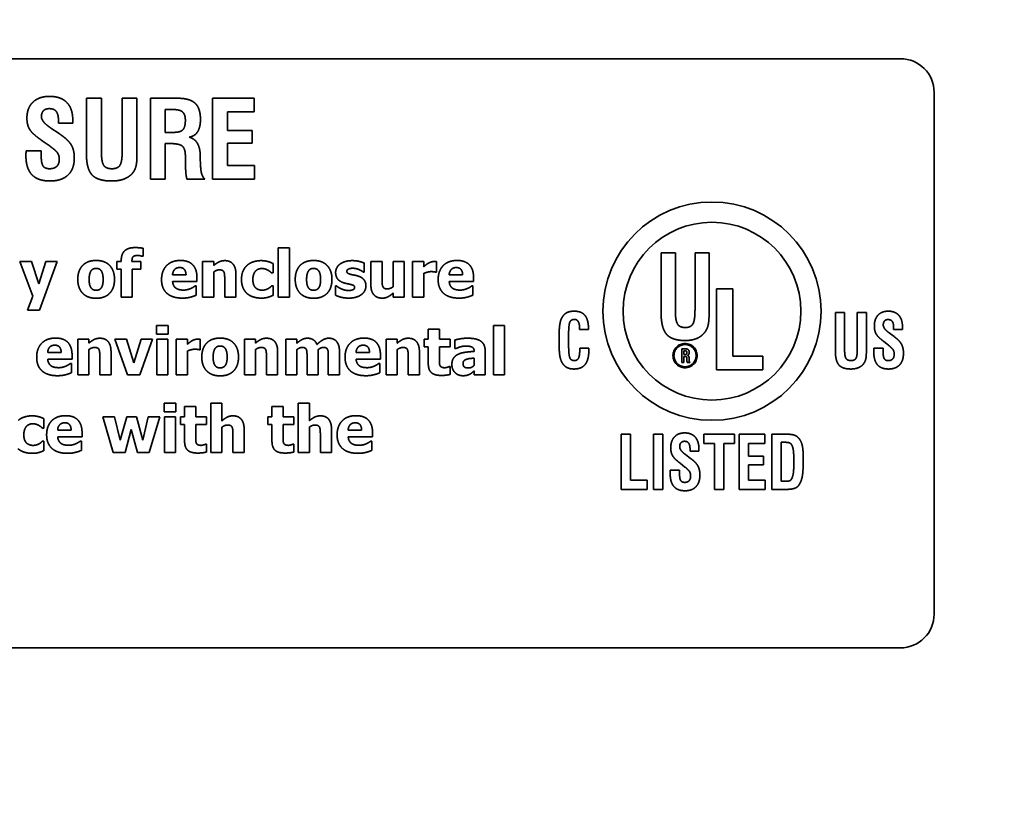
# Model space of a CAD drawing. Units: inches. Extents: x 0.05 to 2.15, y 0.02 to 1.67.
# Drawn here: x 1.08 to 1.12, y 1.02 to 1.05 of the extents above; entities that cross this region are included whole.
import ezdxf

# ---------------------------------------------------------------- set-up
doc = ezdxf.new("R2010")
doc.units = ezdxf.units.IN
doc.header["$LTSCALE"] = 0.1
doc.header["$MEASUREMENT"] = 0
doc.linetypes.add('DASHED', pattern=[0.2067, 0.1654, -0.0413])
doc.layers.add('Dimension (ANSI)', color=7, linetype='Continuous', lineweight=25)
doc.layers.add('Hidden (ANSI)', color=7, linetype='DASHED', lineweight=35)
doc.styles.add('Note Text (ANSI)', font='tahoma.ttf')
doc.dimstyles.new('Default (ANSI)', dxfattribs={"dimscale": 0.1, "dimtxt": 0.13, "dimasz": 0.098425, "dimexe": 0.125, "dimexo": 0.0625, "dimgap": 0.031496, "dimtad": 0, "dimtih": 1, "dimtoh": 1, "dimrnd": 1e-08, "dimzin": 0, "dimdsep": 46, "dimtxsty": 'Note Text (ANSI)', "dimcen": 0.09, "dimdle": 0.393701, "dimclrd": 256, "dimclre": 256, "dimclrt": 256, "dimadec": 0, "dimazin": 1, "dimtfac": 0.923077, "dimtofl": 0, "dimtmove": 0, "dimatfit": 3, "dimfxl": 1, "dimtolj": 1, "dimtzin": 4, "dimlwd": -1, "dimlwe": -1, "dimarcsym": 0})

# ---------------------------------------------------------------- blocks, each defined once
blk = doc.blocks.new('*D33')
at = {"layer": 'Defpoints', "color": 0, "transparency": 16777216}
for p in [(1.149544, 1.10519), (1.043988, 0.98967), (1.149544, 0.98967)]:
    blk.add_point(p, dxfattribs=at)
at = {"layer": 'Dimension (ANSI)', "transparency": 16777216}
for p, q in [((1.043988, 0.99592), (1.043988, 1.11769)), ((1.149544, 0.99592), (1.149544, 1.11769)), ((1.053831, 1.10519), (1.08463, 1.10519)), ((1.139701, 1.10519), (1.124341, 1.10519))]:
    blk.add_line(p, q, dxfattribs=at)
for points in [[(1.053831, 1.10683), (1.053831, 1.103549), (1.043988, 1.10519)], [(1.139701, 1.10683), (1.139701, 1.103549), (1.149544, 1.10519)]]:
    blk.add_solid(points, dxfattribs=at)
at = {"layer": 'Dimension (ANSI)', "transparency": 16777216, "insert": (1.087779, 1.111825), "char_height": 0.013, "attachment_point": 1, "style": 'Note Text (ANSI)'}
blk.add_mtext('\\A1;4.75', dxfattribs=at)

msp = doc.modelspace()

# ---------------------------------------------------------------- linework, layer by layer
at = {"layer": 'Hidden (ANSI)'}
for p, q in [((1.11303, 1.04801), (1.040252, 1.04801)), ((1.114141, 1.029677), (1.114141, 1.046899)), ((1.08616, 1.046704), (1.08616, 1.044864)), ((1.086656, 1.046704), (1.08616, 1.046704)), ((1.086656, 1.044905), (1.086656, 1.046704)), ((1.087338, 1.046704), (1.087338, 1.044913)), ((1.087828, 1.046704), (1.087338, 1.046704)), ((1.087828, 1.044864), (1.087828, 1.046704)), ((1.089165, 1.046704), (1.088276, 1.046704)), ((1.088276, 1.046704), (1.088276, 1.044037)), ((1.091691, 1.046704), (1.090322, 1.046704)), ((1.090322, 1.046704), (1.090322, 1.044037)), ((1.091691, 1.046261), (1.091691, 1.046704)), ((1.088756, 1.045578), (1.088756, 1.046332)), ((1.088756, 1.046332), (1.088999, 1.046332)), ((1.090816, 1.046261), (1.091691, 1.046261)), ((1.090816, 1.045644), (1.090816, 1.046261)), ((1.085236, 1.045958), (1.085236, 1.045887)), ((1.085236, 1.045887), (1.085705, 1.045887)), ((1.085259, 1.045536), (1.084987, 1.045721)), ((1.089041, 1.045578), (1.088756, 1.045578)), ((1.09163, 1.045644), (1.090816, 1.045644)), ((1.09163, 1.045223), (1.09163, 1.045644)), ((1.084702, 1.0453), (1.084957, 1.045119)), ((1.088756, 1.045208), (1.088926, 1.045208)), ((1.088756, 1.044037), (1.088756, 1.045208)), ((1.090816, 1.045223), (1.09163, 1.045223)), ((1.090816, 1.044488), (1.090816, 1.045223)), ((1.084168, 1.044974), (1.084168, 1.044963)), ((1.084667, 1.044974), (1.084168, 1.044974)), ((1.084667, 1.044801), (1.084667, 1.044974)), ((1.089425, 1.044803), (1.089425, 1.044733)), ((1.089425, 1.044733), (1.089431, 1.044452)), ((1.089917, 1.044789), (1.089917, 1.044824)), ((1.089929, 1.044436), (1.089917, 1.044789)), ((1.091711, 1.044488), (1.090816, 1.044488)), ((1.091711, 1.044037), (1.091711, 1.044488)), ((1.088276, 1.044037), (1.088756, 1.044037)), ((1.089477, 1.044037), (1.090064, 1.044037)), ((1.090322, 1.044037), (1.091711, 1.044037)), ((1.08803, 1.041489), (1.08803, 1.041753)), ((1.092492, 1.041765), (1.092492, 1.04014)), ((1.092858, 1.041765), (1.092492, 1.041765)), ((1.092858, 1.04014), (1.092858, 1.041765)), ((1.08396, 1.041313), (1.084389, 1.040169)), ((1.084343, 1.041313), (1.08396, 1.041313)), ((1.08459, 1.040577), (1.084343, 1.041313)), ((1.084821, 1.041313), (1.08459, 1.040577)), ((1.084605, 1.03971), (1.085196, 1.041313)), ((1.085196, 1.041313), (1.084821, 1.041313)), ((1.087161, 1.041313), (1.087161, 1.041059)), ((1.087308, 1.041313), (1.087161, 1.041313)), ((1.087308, 1.041346), (1.087308, 1.041313)), ((1.087661, 1.041313), (1.087661, 1.041322)), ((1.087952, 1.041313), (1.087661, 1.041313)), ((1.087952, 1.041059), (1.087952, 1.041313)), ((1.088002, 1.041489), (1.08803, 1.041489)), ((1.089995, 1.041313), (1.089995, 1.04014)), ((1.090361, 1.041313), (1.089995, 1.041313)), ((1.090361, 1.041184), (1.090361, 1.041313)), ((1.095549, 1.041313), (1.095549, 1.04055)), ((1.095917, 1.041313), (1.095549, 1.041313)), ((1.095917, 1.040731), (1.095917, 1.041313)), ((1.096282, 1.041313), (1.096282, 1.040482)), ((1.096647, 1.041313), (1.096282, 1.041313)), ((1.096647, 1.04014), (1.096647, 1.041313)), ((1.096927, 1.041313), (1.096927, 1.04014)), ((1.097293, 1.041313), (1.096927, 1.041313)), ((1.097293, 1.041145), (1.097293, 1.041313)), ((1.097715, 1.040967), (1.097715, 1.041313)), ((1.105126, 1.041598), (1.105126, 1.039651)), ((1.105599, 1.041598), (1.105126, 1.041598)), ((1.105599, 1.039695), (1.105599, 1.041598)), ((1.106247, 1.041598), (1.106247, 1.039704)), ((1.106713, 1.041598), (1.106247, 1.041598)), ((1.106713, 1.039651), (1.106713, 1.041598)), ((1.087161, 1.041059), (1.087308, 1.041059)), ((1.087308, 1.041059), (1.087308, 1.04014)), ((1.087673, 1.041059), (1.087952, 1.041059)), ((1.087673, 1.04014), (1.087673, 1.041059)), ((1.092318, 1.040938), (1.092318, 1.04125)), ((1.095332, 1.040964), (1.095332, 1.041262)), ((1.089447, 1.040877), (1.089003, 1.040877)), ((1.089807, 1.040657), (1.089807, 1.040789)), ((1.090361, 1.04014), (1.090361, 1.040971)), ((1.090725, 1.040721), (1.090725, 1.04014)), ((1.091093, 1.04014), (1.091093, 1.040904)), ((1.092272, 1.040938), (1.092318, 1.040938)), ((1.095304, 1.040964), (1.095332, 1.040964)), ((1.097293, 1.04014), (1.097293, 1.040925)), ((1.097685, 1.040967), (1.097715, 1.040967)), ((1.098577, 1.040877), (1.098134, 1.040877)), ((1.098938, 1.040657), (1.098938, 1.040789)), ((1.089004, 1.040657), (1.089807, 1.040657)), ((1.089786, 1.040508), (1.089747, 1.040508)), ((1.089786, 1.040205), (1.089786, 1.040508)), ((1.092318, 1.040513), (1.092272, 1.040513)), ((1.092318, 1.040199), (1.092318, 1.040513)), ((1.09438, 1.040512), (1.09438, 1.040203)), ((1.09441, 1.040512), (1.09438, 1.040512)), ((1.098135, 1.040657), (1.098938, 1.040657)), ((1.098916, 1.040508), (1.098877, 1.040508)), ((1.098916, 1.040205), (1.098916, 1.040508)), ((1.107499, 1.040411), (1.106953, 1.040411)), ((1.106953, 1.040411), (1.106953, 1.037745)), ((1.107499, 1.038197), (1.107499, 1.040411)), ((1.084389, 1.040169), (1.084212, 1.03971)), ((1.087308, 1.04014), (1.087673, 1.04014)), ((1.089995, 1.04014), (1.090361, 1.04014)), ((1.090725, 1.04014), (1.091093, 1.04014)), ((1.092492, 1.04014), (1.092858, 1.04014)), ((1.096282, 1.04027), (1.096282, 1.04014)), ((1.096282, 1.04014), (1.096647, 1.04014)), ((1.096927, 1.04014), (1.097293, 1.04014)), ((1.084212, 1.03971), (1.084605, 1.03971)), ((1.11088, 1.039634), (1.11088, 1.038377)), ((1.111185, 1.039634), (1.11088, 1.039634)), ((1.111185, 1.038405), (1.111185, 1.039634)), ((1.111604, 1.039634), (1.111604, 1.038411)), ((1.111904, 1.039634), (1.111604, 1.039634)), ((1.111904, 1.038377), (1.111904, 1.039634)), ((1.08847, 1.039205), (1.08847, 1.03892)), ((1.088857, 1.039205), (1.08847, 1.039205)), ((1.088857, 1.03892), (1.088857, 1.039205)), ((1.097443, 1.039088), (1.097443, 1.038752)), ((1.097808, 1.039088), (1.097443, 1.039088)), ((1.097808, 1.038752), (1.097808, 1.039088)), ((1.099591, 1.039204), (1.099591, 1.037579)), ((1.099956, 1.039204), (1.099591, 1.039204)), ((1.099956, 1.037579), (1.099956, 1.039204)), ((1.102437, 1.039113), (1.102437, 1.039069)), ((1.102437, 1.039069), (1.102733, 1.039069)), ((1.112804, 1.039125), (1.112804, 1.039076)), ((1.112804, 1.039076), (1.113095, 1.039076)), ((1.085873, 1.038752), (1.085873, 1.037579)), ((1.086239, 1.038752), (1.085873, 1.038752)), ((1.086239, 1.038622), (1.086239, 1.038752)), ((1.087102, 1.038752), (1.087519, 1.037579)), ((1.087487, 1.038752), (1.087102, 1.038752)), ((1.087726, 1.037977), (1.087487, 1.038752)), ((1.087963, 1.038752), (1.087726, 1.037977)), ((1.087919, 1.037579), (1.08834, 1.038752)), ((1.08834, 1.038752), (1.087963, 1.038752)), ((1.08847, 1.03892), (1.088857, 1.03892)), ((1.08848, 1.038752), (1.08848, 1.037579)), ((1.088846, 1.038752), (1.08848, 1.038752)), ((1.088846, 1.037579), (1.088846, 1.038752)), ((1.089125, 1.038752), (1.089125, 1.037579)), ((1.089491, 1.038752), (1.089125, 1.038752)), ((1.089491, 1.038583), (1.089491, 1.038752)), ((1.089913, 1.038406), (1.089913, 1.038752)), ((1.091373, 1.038752), (1.091373, 1.037579)), ((1.091739, 1.038752), (1.091373, 1.038752)), ((1.091739, 1.038622), (1.091739, 1.038752)), ((1.092741, 1.038752), (1.092741, 1.037579)), ((1.093106, 1.038752), (1.092741, 1.038752)), ((1.093106, 1.038622), (1.093106, 1.038752)), ((1.096052, 1.038752), (1.096052, 1.037579)), ((1.096418, 1.038752), (1.096052, 1.038752)), ((1.096418, 1.038622), (1.096418, 1.038752)), ((1.097303, 1.038752), (1.097303, 1.038498)), ((1.097443, 1.038752), (1.097303, 1.038752)), ((1.098161, 1.038752), (1.097808, 1.038752)), ((1.098161, 1.038498), (1.098161, 1.038752)), ((1.09832, 1.038727), (1.09832, 1.038443)), ((1.11282, 1.038837), (1.112651, 1.038963)), ((1.086239, 1.037579), (1.086239, 1.038409)), ((1.089883, 1.038406), (1.089913, 1.038406)), ((1.091739, 1.037579), (1.091739, 1.038409)), ((1.093106, 1.037579), (1.093106, 1.038409)), ((1.09381, 1.037579), (1.09381, 1.038409)), ((1.096418, 1.037579), (1.096418, 1.038409)), ((1.097303, 1.038498), (1.097443, 1.038498)), ((1.097443, 1.038498), (1.097443, 1.037949)), ((1.097808, 1.038498), (1.098161, 1.038498)), ((1.097808, 1.03808), (1.097808, 1.038498)), ((1.09832, 1.038443), (1.098352, 1.038443)), ((1.102444, 1.03846), (1.102444, 1.038436)), ((1.10274, 1.03846), (1.102444, 1.03846)), ((1.105942, 1.038432), (1.105808, 1.038432)), ((1.105808, 1.038432), (1.105808, 1.037988)), ((1.112151, 1.038452), (1.112151, 1.038445)), ((1.112457, 1.038452), (1.112151, 1.038452)), ((1.112457, 1.038334), (1.112457, 1.038452)), ((1.112479, 1.038675), (1.112635, 1.038551)), ((1.085325, 1.038316), (1.084881, 1.038316)), ((1.084882, 1.038096), (1.085685, 1.038096)), ((1.085685, 1.038096), (1.085685, 1.038228)), ((1.086603, 1.03816), (1.086603, 1.037579)), ((1.086971, 1.037579), (1.086971, 1.038343)), ((1.089491, 1.037579), (1.089491, 1.038364)), ((1.092103, 1.03816), (1.092103, 1.037579)), ((1.092471, 1.037579), (1.092471, 1.038343)), ((1.093442, 1.038165), (1.093442, 1.037579)), ((1.094143, 1.038165), (1.094143, 1.037579)), ((1.094511, 1.037579), (1.094511, 1.038343)), ((1.095504, 1.038316), (1.09506, 1.038316)), ((1.095061, 1.038096), (1.095864, 1.038096)), ((1.095864, 1.038096), (1.095864, 1.038228)), ((1.096782, 1.03816), (1.096782, 1.037579)), ((1.09715, 1.037579), (1.09715, 1.038343)), ((1.098957, 1.038128), (1.098957, 1.037885)), ((1.098959, 1.038355), (1.098959, 1.038349)), ((1.09932, 1.037579), (1.09932, 1.038377)), ((1.10588, 1.038245), (1.10588, 1.03837)), ((1.10588, 1.03837), (1.105917, 1.03837)), ((1.105923, 1.038245), (1.10588, 1.038245)), ((1.10588, 1.038183), (1.105905, 1.038183)), ((1.10588, 1.037988), (1.10588, 1.038183)), ((1.10598, 1.038116), (1.10598, 1.038104)), ((1.10598, 1.038104), (1.105981, 1.038057)), ((1.106054, 1.038113), (1.106054, 1.038119)), ((1.106056, 1.038054), (1.106054, 1.038113)), ((1.108486, 1.038197), (1.107499, 1.038197)), ((1.108486, 1.037745), (1.108486, 1.038197)), ((1.085664, 1.037947), (1.085625, 1.037947)), ((1.085664, 1.037644), (1.085664, 1.037947)), ((1.095843, 1.037947), (1.095804, 1.037947)), ((1.095843, 1.037644), (1.095843, 1.037947)), ((1.098161, 1.037846), (1.09813, 1.037846)), ((1.098161, 1.037589), (1.098161, 1.037846)), ((1.105808, 1.037988), (1.10588, 1.037988)), ((1.105988, 1.037988), (1.106077, 1.037988)), ((1.106953, 1.037745), (1.108486, 1.037745)), ((1.085873, 1.037579), (1.086239, 1.037579)), ((1.086603, 1.037579), (1.086971, 1.037579)), ((1.087519, 1.037579), (1.087919, 1.037579)), ((1.08848, 1.037579), (1.088846, 1.037579)), ((1.089125, 1.037579), (1.089491, 1.037579)), ((1.091373, 1.037579), (1.091739, 1.037579)), ((1.092103, 1.037579), (1.092471, 1.037579)), ((1.092741, 1.037579), (1.093106, 1.037579)), ((1.093442, 1.037579), (1.09381, 1.037579)), ((1.094143, 1.037579), (1.094511, 1.037579)), ((1.096052, 1.037579), (1.096418, 1.037579)), ((1.096782, 1.037579), (1.09715, 1.037579)), ((1.098957, 1.037704), (1.098957, 1.037579)), ((1.098957, 1.037579), (1.09932, 1.037579)), ((1.099591, 1.037579), (1.099956, 1.037579)), ((1.088723, 1.036644), (1.088723, 1.036359)), ((1.08911, 1.036644), (1.088723, 1.036644)), ((1.08911, 1.036359), (1.08911, 1.036644)), ((1.0894, 1.036526), (1.0894, 1.036191)), ((1.089765, 1.036526), (1.0894, 1.036526)), ((1.089765, 1.036191), (1.089765, 1.036526)), ((1.090267, 1.036642), (1.090267, 1.035018)), ((1.090632, 1.036642), (1.090267, 1.036642)), ((1.090632, 1.036061), (1.090632, 1.036642)), ((1.092284, 1.036526), (1.092284, 1.036191)), ((1.092649, 1.036526), (1.092284, 1.036526)), ((1.092649, 1.036191), (1.092649, 1.036526)), ((1.093151, 1.036642), (1.093151, 1.035018)), ((1.093517, 1.036642), (1.093151, 1.036642)), ((1.093517, 1.036061), (1.093517, 1.036642)), ((1.084758, 1.035815), (1.084758, 1.036128)), ((1.086704, 1.036191), (1.087045, 1.035018)), ((1.087089, 1.036191), (1.086704, 1.036191)), ((1.087269, 1.035415), (1.087089, 1.036191)), ((1.087491, 1.036191), (1.087269, 1.035415)), ((1.087815, 1.036191), (1.087491, 1.036191)), ((1.088024, 1.035415), (1.087815, 1.036191)), ((1.088202, 1.036191), (1.088024, 1.035415)), ((1.088578, 1.036191), (1.088202, 1.036191)), ((1.088235, 1.035018), (1.088578, 1.036191)), ((1.088723, 1.036359), (1.08911, 1.036359)), ((1.088733, 1.036191), (1.088733, 1.035018)), ((1.089098, 1.036191), (1.088733, 1.036191)), ((1.089098, 1.035018), (1.089098, 1.036191)), ((1.08926, 1.036191), (1.08926, 1.035936)), ((1.0894, 1.036191), (1.08926, 1.036191)), ((1.090118, 1.036191), (1.089765, 1.036191)), ((1.090118, 1.035936), (1.090118, 1.036191)), ((1.092144, 1.036191), (1.092144, 1.035936)), ((1.092284, 1.036191), (1.092144, 1.036191)), ((1.093002, 1.036191), (1.092649, 1.036191)), ((1.093002, 1.035936), (1.093002, 1.036191)), ((1.084711, 1.035815), (1.084758, 1.035815)), ((1.08926, 1.035936), (1.0894, 1.035936)), ((1.0894, 1.035936), (1.0894, 1.035388)), ((1.089765, 1.035936), (1.090118, 1.035936)), ((1.089765, 1.035519), (1.089765, 1.035936)), ((1.090632, 1.035018), (1.090632, 1.035848)), ((1.092144, 1.035936), (1.092284, 1.035936)), ((1.092284, 1.035936), (1.092284, 1.035388)), ((1.092649, 1.035936), (1.093002, 1.035936)), ((1.092649, 1.035519), (1.092649, 1.035936)), ((1.093517, 1.035018), (1.093517, 1.035848)), ((1.085654, 1.035755), (1.085211, 1.035755)), ((1.085212, 1.035534), (1.086015, 1.035534)), ((1.086015, 1.035534), (1.086015, 1.035667)), ((1.087433, 1.035018), (1.08764, 1.035776)), ((1.08764, 1.035776), (1.087847, 1.035018)), ((1.090997, 1.035599), (1.090997, 1.035018)), ((1.091365, 1.035018), (1.091365, 1.035781)), ((1.093881, 1.035599), (1.093881, 1.035018)), ((1.094249, 1.035018), (1.094249, 1.035781)), ((1.095242, 1.035755), (1.094799, 1.035755)), ((1.0948, 1.035534), (1.095603, 1.035534)), ((1.095603, 1.035534), (1.095603, 1.035667)), ((1.104119, 1.035616), (1.103814, 1.035616)), ((1.103814, 1.035616), (1.103814, 1.033794)), ((1.104119, 1.034103), (1.104119, 1.035616)), ((1.105182, 1.035616), (1.104877, 1.035616)), ((1.104877, 1.035616), (1.104877, 1.033794)), ((1.105182, 1.033794), (1.105182, 1.035616)), ((1.106539, 1.035616), (1.106539, 1.035315)), ((1.107548, 1.035616), (1.106539, 1.035616)), ((1.107548, 1.035315), (1.107548, 1.035616)), ((1.108548, 1.035616), (1.107707, 1.035616)), ((1.107707, 1.035616), (1.107707, 1.033794)), ((1.108548, 1.035314), (1.108548, 1.035616)), ((1.109278, 1.035616), (1.108787, 1.035616)), ((1.108787, 1.035616), (1.108787, 1.033794)), ((1.084758, 1.035391), (1.084711, 1.035391)), ((1.084758, 1.035077), (1.084758, 1.035391)), ((1.085993, 1.035386), (1.085954, 1.035386)), ((1.085993, 1.035083), (1.085993, 1.035386)), ((1.090118, 1.035285), (1.090087, 1.035285)), ((1.090118, 1.035028), (1.090118, 1.035285)), ((1.093002, 1.035285), (1.092971, 1.035285)), ((1.093002, 1.035028), (1.093002, 1.035285)), ((1.095581, 1.035386), (1.095542, 1.035386)), ((1.095581, 1.035083), (1.095581, 1.035386)), ((1.106539, 1.035315), (1.106891, 1.035315)), ((1.106891, 1.035315), (1.106891, 1.033794)), ((1.107196, 1.035315), (1.107548, 1.035315)), ((1.107196, 1.033794), (1.107196, 1.035315)), ((1.10801, 1.035314), (1.108548, 1.035314)), ((1.10801, 1.034893), (1.10801, 1.035314)), ((1.109086, 1.034062), (1.109086, 1.035349)), ((1.109086, 1.035349), (1.109217, 1.035349)), ((1.087045, 1.035018), (1.087433, 1.035018)), ((1.087847, 1.035018), (1.088235, 1.035018)), ((1.088733, 1.035018), (1.089098, 1.035018)), ((1.090267, 1.035018), (1.090632, 1.035018)), ((1.090997, 1.035018), (1.091365, 1.035018)), ((1.093151, 1.035018), (1.093517, 1.035018)), ((1.093881, 1.035018), (1.094249, 1.035018)), ((1.1061, 1.034819), (1.105931, 1.034945)), ((1.106084, 1.035107), (1.106084, 1.035059)), ((1.106084, 1.035059), (1.106375, 1.035059)), ((1.108511, 1.034893), (1.10801, 1.034893)), ((1.108511, 1.034604), (1.108511, 1.034893)), ((1.105759, 1.034657), (1.105916, 1.034533)), ((1.10801, 1.034604), (1.108511, 1.034604)), ((1.10801, 1.034102), (1.10801, 1.034604)), ((1.105432, 1.034434), (1.105432, 1.034427)), ((1.105737, 1.034434), (1.105432, 1.034434)), ((1.105737, 1.034316), (1.105737, 1.034434)), ((1.104671, 1.034103), (1.104119, 1.034103)), ((1.104671, 1.033794), (1.104671, 1.034103)), ((1.108561, 1.034102), (1.10801, 1.034102)), ((1.108561, 1.033794), (1.108561, 1.034102)), ((1.109221, 1.034062), (1.109086, 1.034062)), ((1.103814, 1.033794), (1.104671, 1.033794)), ((1.104877, 1.033794), (1.105182, 1.033794)), ((1.106891, 1.033794), (1.107196, 1.033794)), ((1.107707, 1.033794), (1.108561, 1.033794)), ((1.108787, 1.033794), (1.109207, 1.033794)), ((1.040252, 1.028566), (1.11303, 1.028566))]:
    msp.add_line(p, q, dxfattribs=at)
for centre, radius in [((1.106807, 1.039677), 0.0036), ((1.106807, 1.039677), 0.002933), ((1.105919, 1.03821), 0.0004), ((1.105919, 1.03821), 0.000367)]:
    msp.add_circle(centre, radius, dxfattribs=at)
for centre, start, end in [((1.11303, 1.046899), 0, 90), ((1.11303, 1.029677), 270, 0)]:
    msp.add_arc(centre, 0.001111, start, end, dxfattribs=at)
for points in [[(1.084943, 1.046766), (1.084594, 1.046766), (1.084195, 1.046386), (1.084195, 1.046049)], [(1.085709, 1.045983), (1.085709, 1.046361), (1.085315, 1.046766), (1.084943, 1.046766)], [(1.089923, 1.046006), (1.089923, 1.046378), (1.089568, 1.046704), (1.089165, 1.046704)], [(1.084673, 1.046097), (1.084673, 1.046222), (1.08481, 1.046361), (1.08493, 1.046361)], [(1.08493, 1.046361), (1.085092, 1.046361), (1.085236, 1.046174), (1.085236, 1.045958)], [(1.088999, 1.046332), (1.089242, 1.046332), (1.089425, 1.046172), (1.089425, 1.045975)], [(1.084195, 1.046049), (1.084195, 1.045825), (1.084374, 1.045528), (1.084702, 1.0453)], [(1.08498, 1.045725), (1.084673, 1.045929), (1.084673, 1.046097)], [(1.085705, 1.045887), (1.085707, 1.045904), (1.085709, 1.045944), (1.085709, 1.045983)], [(1.089425, 1.045975), (1.089425, 1.04575), (1.089257, 1.045578), (1.089041, 1.045578)], [(1.089547, 1.045422), (1.089732, 1.045447), (1.089923, 1.045746), (1.089923, 1.046006)], [(1.084987, 1.045721), (1.084984, 1.045723), (1.08498, 1.045725)], [(1.085759, 1.044731), (1.085759, 1.044999), (1.085551, 1.045341), (1.085259, 1.045536)], [(1.088926, 1.045208), (1.089227, 1.045208), (1.089425, 1.045036), (1.089425, 1.044803)], [(1.089917, 1.044824), (1.0899, 1.045329), (1.089547, 1.045422)], [(1.084168, 1.044963), (1.084162, 1.044859), (1.084162, 1.044814)], [(1.084957, 1.045119), (1.085149, 1.044984), (1.085263, 1.044812), (1.085263, 1.044693)], [(1.086999, 1.044378), (1.086808, 1.044378), (1.086656, 1.044598), (1.086656, 1.044905)], [(1.087338, 1.044913), (1.087338, 1.0446), (1.08719, 1.044378), (1.086999, 1.044378)], [(1.084162, 1.044814), (1.084162, 1.044388), (1.084557, 1.043973), (1.084957, 1.043973)], [(1.084941, 1.044378), (1.084789, 1.044378), (1.084667, 1.044556), (1.084667, 1.044801)], [(1.085263, 1.044693), (1.085263, 1.044538), (1.085099, 1.044378), (1.084941, 1.044378)], [(1.084957, 1.043973), (1.085344, 1.043973), (1.085759, 1.044367), (1.085759, 1.044731)], [(1.08616, 1.044864), (1.08616, 1.044369), (1.086536, 1.043973), (1.086993, 1.043973)], [(1.087697, 1.044253), (1.087767, 1.044346), (1.087828, 1.044594), (1.087828, 1.044864)], [(1.086993, 1.043973), (1.087236, 1.043973), (1.087589, 1.044114), (1.087697, 1.044253)], [(1.089431, 1.044452), (1.089435, 1.044286), (1.089456, 1.044106), (1.089477, 1.044037)], [(1.090064, 1.044037), (1.089998, 1.044103), (1.089938, 1.044284), (1.089929, 1.044436)], [(1.087763, 1.041775), (1.087533, 1.041775), (1.087308, 1.041561), (1.087308, 1.041346)], [(1.08803, 1.041753), (1.08798, 1.041764), (1.087842, 1.041775), (1.087763, 1.041775)], [(1.086481, 1.04135), (1.086193, 1.04135), (1.085874, 1.041019), (1.085874, 1.040726)], [(1.087086, 1.040726), (1.087086, 1.041017), (1.086768, 1.04135), (1.086481, 1.04135)], [(1.087661, 1.041322), (1.087661, 1.041435), (1.087741, 1.041515), (1.087852, 1.041515)], [(1.087852, 1.041515), (1.087891, 1.041515), (1.087981, 1.041495), (1.088002, 1.041489)], [(1.089267, 1.04135), (1.088969, 1.04135), (1.088639, 1.041007), (1.088639, 1.04072)], [(1.089807, 1.040789), (1.089807, 1.041059), (1.089535, 1.04135), (1.089267, 1.04135)], [(1.090724, 1.041345), (1.09062, 1.041345), (1.09045, 1.041259), (1.090361, 1.041184)], [(1.091093, 1.040904), (1.091093, 1.041118), (1.090903, 1.041345), (1.090724, 1.041345)], [(1.091929, 1.041345), (1.0918, 1.041345), (1.091563, 1.041274), (1.091476, 1.041201)], [(1.092318, 1.04125), (1.09222, 1.0413), (1.092026, 1.041345), (1.091929, 1.041345)], [(1.093658, 1.04135), (1.093371, 1.04135), (1.093052, 1.041019), (1.093052, 1.040726)], [(1.094264, 1.040726), (1.094264, 1.041017), (1.093946, 1.04135), (1.093658, 1.04135)], [(1.094932, 1.041345), (1.094802, 1.041345), (1.094596, 1.041282), (1.094527, 1.041229)], [(1.095332, 1.041262), (1.095262, 1.041296), (1.095055, 1.041345), (1.094932, 1.041345)], [(1.097636, 1.041317), (1.097589, 1.041317), (1.097483, 1.041283), (1.097443, 1.041259)], [(1.097715, 1.041313), (1.097697, 1.041315), (1.097653, 1.041317), (1.097636, 1.041317)], [(1.098397, 1.04135), (1.098099, 1.04135), (1.097769, 1.041007), (1.097769, 1.04072)], [(1.098938, 1.040789), (1.098938, 1.041059), (1.098665, 1.04135), (1.098397, 1.04135)], [(1.086249, 1.040724), (1.086249, 1.040832), (1.086287, 1.040974), (1.086318, 1.041015)], [(1.086318, 1.041015), (1.086351, 1.041058), (1.08643, 1.041088), (1.086481, 1.041088)], [(1.086481, 1.041088), (1.086532, 1.041088), (1.086614, 1.041054), (1.086647, 1.04101)], [(1.086647, 1.04101), (1.086677, 1.040968), (1.086711, 1.040828), (1.086711, 1.040724)], [(1.089003, 1.040877), (1.089009, 1.040987), (1.08913, 1.041116), (1.089238, 1.041116)], [(1.089238, 1.041116), (1.089342, 1.041116), (1.089444, 1.040993), (1.089447, 1.040877)], [(1.090361, 1.040971), (1.090412, 1.041007), (1.090504, 1.041041), (1.090549, 1.041041)], [(1.090549, 1.041041), (1.090609, 1.041041), (1.09068, 1.041007), (1.090699, 1.040967)], [(1.091476, 1.041201), (1.091384, 1.041126), (1.091278, 1.04089), (1.091278, 1.040721)], [(1.091653, 1.040721), (1.091653, 1.040887), (1.091807, 1.041083), (1.091947, 1.041083)], [(1.091947, 1.041083), (1.092008, 1.041083), (1.092108, 1.041053), (1.092148, 1.04103)], [(1.092148, 1.04103), (1.092186, 1.04101), (1.092249, 1.040959), (1.092272, 1.040938)], [(1.093427, 1.040724), (1.093427, 1.040832), (1.093464, 1.040974), (1.093496, 1.041015)], [(1.093496, 1.041015), (1.093529, 1.041058), (1.093608, 1.041088), (1.093658, 1.041088)], [(1.093658, 1.041088), (1.09371, 1.041088), (1.093792, 1.041054), (1.093825, 1.04101)], [(1.093825, 1.04101), (1.093855, 1.040968), (1.093889, 1.040828), (1.093889, 1.040724)], [(1.094527, 1.041229), (1.094456, 1.041175), (1.094385, 1.041036), (1.094385, 1.040958)], [(1.094756, 1.040996), (1.094756, 1.04104), (1.094866, 1.041094), (1.094946, 1.041094)], [(1.094901, 1.040887), (1.094811, 1.04091), (1.094756, 1.040955), (1.094756, 1.040996)], [(1.094946, 1.041094), (1.095005, 1.041094), (1.095118, 1.041066), (1.095165, 1.041046)], [(1.095165, 1.041046), (1.095203, 1.041029), (1.095285, 1.040979), (1.095304, 1.040964)], [(1.097443, 1.041259), (1.097406, 1.041238), (1.097318, 1.041167), (1.097293, 1.041145)], [(1.098134, 1.040877), (1.09814, 1.040987), (1.098261, 1.041116), (1.098368, 1.041116)], [(1.098368, 1.041116), (1.098473, 1.041116), (1.098575, 1.040993), (1.098577, 1.040877)], [(1.085874, 1.040726), (1.085874, 1.040436), (1.086193, 1.040103), (1.086481, 1.040103)], [(1.086313, 1.040444), (1.086284, 1.040484), (1.086249, 1.040616), (1.086249, 1.040724)], [(1.086481, 1.040103), (1.086769, 1.040103), (1.087086, 1.040436), (1.087086, 1.040726)], [(1.086711, 1.040724), (1.086711, 1.040613), (1.086677, 1.040485), (1.086646, 1.040441)], [(1.088639, 1.04072), (1.088639, 1.040426), (1.088993, 1.040108), (1.089326, 1.040108)], [(1.090699, 1.040967), (1.090714, 1.040934), (1.090725, 1.040793), (1.090725, 1.040721)], [(1.091278, 1.040721), (1.091278, 1.040565), (1.091377, 1.040334), (1.091464, 1.040257)], [(1.091953, 1.040371), (1.091817, 1.040371), (1.091653, 1.040545), (1.091653, 1.040721)], [(1.093052, 1.040726), (1.093052, 1.040436), (1.093371, 1.040103), (1.093658, 1.040103)], [(1.093491, 1.040444), (1.093462, 1.040484), (1.093427, 1.040616), (1.093427, 1.040724)], [(1.093658, 1.040103), (1.093947, 1.040103), (1.094264, 1.040436), (1.094264, 1.040726)], [(1.093889, 1.040724), (1.093889, 1.040613), (1.093855, 1.040485), (1.093824, 1.040441)], [(1.094385, 1.040958), (1.094385, 1.040821), (1.094523, 1.040653), (1.094662, 1.04061)], [(1.095127, 1.040836), (1.09507, 1.040855), (1.094948, 1.040876), (1.094901, 1.040887)], [(1.095384, 1.040507), (1.095384, 1.040638), (1.095253, 1.040795), (1.095127, 1.040836)], [(1.095944, 1.040485), (1.095926, 1.040524), (1.095917, 1.04064), (1.095917, 1.040731)], [(1.097293, 1.040925), (1.097352, 1.040948), (1.097479, 1.040982), (1.097536, 1.040982)], [(1.097536, 1.040982), (1.097584, 1.040982), (1.097663, 1.040974), (1.097685, 1.040967)], [(1.097769, 1.04072), (1.097769, 1.040426), (1.098123, 1.040108), (1.098456, 1.040108)], [(1.086483, 1.040366), (1.08643, 1.040366), (1.086342, 1.040403), (1.086313, 1.040444)], [(1.086646, 1.040441), (1.086618, 1.040403), (1.086527, 1.040366), (1.086483, 1.040366)], [(1.089117, 1.040434), (1.089069, 1.040466), (1.089009, 1.040575), (1.089004, 1.040657)], [(1.089364, 1.040373), (1.089289, 1.040373), (1.089163, 1.040401), (1.089117, 1.040434)], [(1.089602, 1.040425), (1.08955, 1.040401), (1.089427, 1.040373), (1.089364, 1.040373)], [(1.089747, 1.040508), (1.089723, 1.04049), (1.089647, 1.040444), (1.089602, 1.040425)], [(1.092163, 1.040425), (1.092126, 1.040402), (1.092022, 1.040371), (1.091953, 1.040371)], [(1.092272, 1.040513), (1.092253, 1.040494), (1.0922, 1.040446), (1.092163, 1.040425)], [(1.093661, 1.040366), (1.093608, 1.040366), (1.09352, 1.040403), (1.093491, 1.040444)], [(1.093824, 1.040441), (1.093796, 1.040403), (1.093705, 1.040366), (1.093661, 1.040366)], [(1.094562, 1.040417), (1.094503, 1.040444), (1.094436, 1.040492), (1.09441, 1.040512)], [(1.094817, 1.040359), (1.094741, 1.040359), (1.094614, 1.040393), (1.094562, 1.040417)], [(1.094662, 1.04061), (1.094711, 1.040595), (1.094838, 1.040571), (1.09488, 1.04056)], [(1.095012, 1.040459), (1.095012, 1.040407), (1.094894, 1.040359), (1.094817, 1.040359)], [(1.09488, 1.04056), (1.094958, 1.040542), (1.095012, 1.040499), (1.095012, 1.040459)], [(1.095235, 1.040224), (1.095307, 1.040275), (1.095384, 1.040425), (1.095384, 1.040507)], [(1.095549, 1.04055), (1.095549, 1.040328), (1.095745, 1.040107), (1.095919, 1.040107)], [(1.096094, 1.040411), (1.096031, 1.040411), (1.095962, 1.040449), (1.095944, 1.040485)], [(1.096282, 1.040482), (1.096238, 1.040449), (1.096132, 1.040411), (1.096094, 1.040411)], [(1.098247, 1.040434), (1.098199, 1.040466), (1.09814, 1.040575), (1.098135, 1.040657)], [(1.098494, 1.040373), (1.09842, 1.040373), (1.098294, 1.040401), (1.098247, 1.040434)], [(1.098732, 1.040425), (1.098681, 1.040401), (1.098557, 1.040373), (1.098494, 1.040373)], [(1.098877, 1.040508), (1.098853, 1.04049), (1.098778, 1.040444), (1.098732, 1.040425)], [(1.089326, 1.040108), (1.089417, 1.040108), (1.089543, 1.040126), (1.089602, 1.040142)], [(1.089602, 1.040142), (1.089667, 1.040158), (1.089741, 1.040188), (1.089786, 1.040205)], [(1.091464, 1.040257), (1.091553, 1.040181), (1.091794, 1.040108), (1.091939, 1.040108)], [(1.091939, 1.040108), (1.092016, 1.040108), (1.092109, 1.040124), (1.092162, 1.040139)], [(1.092162, 1.040139), (1.092205, 1.04015), (1.092287, 1.040185), (1.092318, 1.040199)], [(1.09438, 1.040203), (1.094455, 1.040165), (1.094686, 1.040108), (1.094814, 1.040108)], [(1.094814, 1.040108), (1.094957, 1.040108), (1.095161, 1.040169), (1.095235, 1.040224)], [(1.095919, 1.040107), (1.096028, 1.040107), (1.096187, 1.04019), (1.096282, 1.04027)], [(1.098456, 1.040108), (1.098547, 1.040108), (1.098673, 1.040126), (1.098732, 1.040142)], [(1.098732, 1.040142), (1.098798, 1.040158), (1.098871, 1.040188), (1.098916, 1.040205)], [(1.105926, 1.039137), (1.105742, 1.039137), (1.105599, 1.03937), (1.105599, 1.039695)], [(1.106247, 1.039704), (1.106247, 1.039372), (1.106106, 1.039137), (1.105926, 1.039137)], [(1.101842, 1.03944), (1.101799, 1.039357), (1.101758, 1.039025), (1.101758, 1.038744)], [(1.102256, 1.039677), (1.102103, 1.039677), (1.101907, 1.039565), (1.101842, 1.03944)], [(1.102072, 1.03875), (1.102072, 1.039204), (1.102151, 1.039406), (1.102262, 1.039406)], [(1.102733, 1.039069), (1.102732, 1.039389), (1.102505, 1.039677), (1.102256, 1.039677)], [(1.102262, 1.039406), (1.10235, 1.039406), (1.102437, 1.039261), (1.102437, 1.039113)], [(1.105126, 1.039651), (1.105126, 1.039128), (1.105484, 1.038708), (1.10592, 1.038708)], [(1.106588, 1.039005), (1.106656, 1.039104), (1.106713, 1.039365), (1.106713, 1.039651)], [(1.112627, 1.039677), (1.112411, 1.039677), (1.112167, 1.039417), (1.112167, 1.039187)], [(1.112461, 1.03922), (1.112461, 1.039305), (1.112545, 1.0394), (1.112618, 1.0394)], [(1.112618, 1.0394), (1.112718, 1.0394), (1.112804, 1.039272), (1.112804, 1.039125)], [(1.113097, 1.039142), (1.113097, 1.0394), (1.112854, 1.039677), (1.112627, 1.039677)], [(1.112167, 1.039187), (1.112167, 1.039034), (1.112276, 1.038831), (1.112479, 1.038675)], [(1.112648, 1.038966), (1.112461, 1.039105), (1.112461, 1.03922)], [(1.113095, 1.039076), (1.113095, 1.039088), (1.113097, 1.039115), (1.113097, 1.039142)], [(1.085144, 1.038789), (1.084847, 1.038789), (1.084517, 1.038446), (1.084517, 1.038159)], [(1.085685, 1.038228), (1.085685, 1.038498), (1.085413, 1.038789), (1.085144, 1.038789)], [(1.086602, 1.038784), (1.086498, 1.038784), (1.086328, 1.038698), (1.086239, 1.038622)], [(1.086971, 1.038343), (1.086971, 1.038557), (1.086781, 1.038784), (1.086602, 1.038784)], [(1.089834, 1.038756), (1.089787, 1.038756), (1.089681, 1.038722), (1.089641, 1.038698)], [(1.089913, 1.038752), (1.089896, 1.038754), (1.089851, 1.038756), (1.089834, 1.038756)], [(1.090574, 1.038789), (1.090286, 1.038789), (1.089967, 1.038457), (1.089967, 1.038165)], [(1.091179, 1.038165), (1.091179, 1.038456), (1.090861, 1.038789), (1.090574, 1.038789)], [(1.092102, 1.038784), (1.091998, 1.038784), (1.091828, 1.038698), (1.091739, 1.038622)], [(1.092471, 1.038343), (1.092471, 1.038557), (1.092281, 1.038784), (1.092102, 1.038784)], [(1.093455, 1.038784), (1.093356, 1.038784), (1.093196, 1.038698), (1.093106, 1.038622)], [(1.093769, 1.03858), (1.093727, 1.038682), (1.093563, 1.038784), (1.093455, 1.038784)], [(1.094156, 1.038784), (1.094061, 1.038784), (1.093874, 1.038678), (1.093769, 1.03858)], [(1.094412, 1.038679), (1.094368, 1.038732), (1.094238, 1.038784), (1.094156, 1.038784)], [(1.095324, 1.038789), (1.095026, 1.038789), (1.094696, 1.038446), (1.094696, 1.038159)], [(1.095864, 1.038228), (1.095864, 1.038498), (1.095592, 1.038789), (1.095324, 1.038789)], [(1.096781, 1.038784), (1.096678, 1.038784), (1.096507, 1.038698), (1.096418, 1.038622)], [(1.09715, 1.038343), (1.09715, 1.038557), (1.09696, 1.038784), (1.096781, 1.038784)], [(1.09874, 1.038785), (1.098616, 1.038785), (1.098374, 1.038742), (1.09832, 1.038727)], [(1.09932, 1.038377), (1.09932, 1.038583), (1.099042, 1.038785), (1.09874, 1.038785)], [(1.101758, 1.038744), (1.101758, 1.038333), (1.101826, 1.038001), (1.10191, 1.037907)], [(1.102261, 1.038045), (1.10215, 1.038045), (1.102072, 1.038258), (1.102072, 1.03875)], [(1.10592, 1.038708), (1.10615, 1.038708), (1.106487, 1.038857), (1.106588, 1.039005)], [(1.112651, 1.038963), (1.112651, 1.038964), (1.112648, 1.038966)], [(1.113128, 1.038286), (1.113128, 1.038469), (1.113, 1.038703), (1.11282, 1.038837)], [(1.084881, 1.038316), (1.084887, 1.038426), (1.085008, 1.038554), (1.085116, 1.038554)], [(1.085116, 1.038554), (1.08522, 1.038554), (1.085322, 1.038432), (1.085325, 1.038316)], [(1.086239, 1.038409), (1.08629, 1.038446), (1.086382, 1.03848), (1.086427, 1.03848)], [(1.086427, 1.03848), (1.086487, 1.03848), (1.086558, 1.038446), (1.086577, 1.038406)], [(1.086577, 1.038406), (1.086592, 1.038373), (1.086603, 1.038232), (1.086603, 1.03816)], [(1.089641, 1.038698), (1.089604, 1.038677), (1.089516, 1.038606), (1.089491, 1.038583)], [(1.089491, 1.038364), (1.08955, 1.038387), (1.089678, 1.038421), (1.089734, 1.038421)], [(1.089734, 1.038421), (1.089782, 1.038421), (1.089862, 1.038413), (1.089883, 1.038406)], [(1.090342, 1.038162), (1.090342, 1.038271), (1.09038, 1.038413), (1.090411, 1.038454)], [(1.090411, 1.038454), (1.090444, 1.038496), (1.090523, 1.038527), (1.090574, 1.038527)], [(1.090574, 1.038527), (1.090625, 1.038527), (1.090707, 1.038493), (1.09074, 1.038449)], [(1.09074, 1.038449), (1.09077, 1.038407), (1.090804, 1.038267), (1.090804, 1.038162)], [(1.091739, 1.038409), (1.09179, 1.038446), (1.091882, 1.03848), (1.091926, 1.03848)], [(1.091926, 1.03848), (1.091987, 1.03848), (1.092058, 1.038446), (1.092076, 1.038406)], [(1.092076, 1.038406), (1.092092, 1.038373), (1.092103, 1.038232), (1.092103, 1.03816)], [(1.093106, 1.038409), (1.093147, 1.038438), (1.093234, 1.03848), (1.093278, 1.03848)], [(1.093278, 1.03848), (1.093337, 1.03848), (1.093403, 1.038446), (1.093419, 1.038408)], [(1.093419, 1.038408), (1.093434, 1.03837), (1.093442, 1.038251), (1.093442, 1.038165)], [(1.09381, 1.038409), (1.093858, 1.038443), (1.093938, 1.03848), (1.09398, 1.03848)], [(1.09398, 1.03848), (1.094039, 1.03848), (1.094105, 1.038446), (1.094121, 1.038408)], [(1.094121, 1.038408), (1.094136, 1.03837), (1.094143, 1.038252), (1.094143, 1.038165)], [(1.094511, 1.038343), (1.094511, 1.038467), (1.094461, 1.038622), (1.094412, 1.038679)], [(1.09506, 1.038316), (1.095067, 1.038426), (1.095188, 1.038554), (1.095295, 1.038554)], [(1.095295, 1.038554), (1.095399, 1.038554), (1.095501, 1.038432), (1.095504, 1.038316)], [(1.096418, 1.038409), (1.09647, 1.038446), (1.096562, 1.03848), (1.096606, 1.03848)], [(1.096606, 1.03848), (1.096666, 1.03848), (1.096737, 1.038446), (1.096756, 1.038406)], [(1.096756, 1.038406), (1.096771, 1.038373), (1.096782, 1.038232), (1.096782, 1.03816)], [(1.098352, 1.038443), (1.098434, 1.03848), (1.098607, 1.038527), (1.098672, 1.038527)], [(1.098672, 1.038527), (1.098815, 1.038527), (1.098959, 1.038452), (1.098959, 1.038355)], [(1.102256, 1.037768), (1.102503, 1.037768), (1.102743, 1.038074), (1.102743, 1.03839)], [(1.102444, 1.038436), (1.102444, 1.038211), (1.102363, 1.038045), (1.102261, 1.038045)], [(1.102743, 1.03839), (1.102743, 1.038402), (1.10274, 1.038449), (1.10274, 1.03846)], [(1.106055, 1.038316), (1.106055, 1.038378), (1.106002, 1.038432), (1.105942, 1.038432)], [(1.111396, 1.038045), (1.111277, 1.038045), (1.111185, 1.038195), (1.111185, 1.038405)], [(1.111604, 1.038411), (1.111604, 1.038196), (1.111513, 1.038045), (1.111396, 1.038045)], [(1.112151, 1.038445), (1.112147, 1.038374), (1.112147, 1.038343)], [(1.112635, 1.038551), (1.112752, 1.038459), (1.112823, 1.038341), (1.112823, 1.03826)], [(1.084517, 1.038159), (1.084517, 1.037865), (1.084871, 1.037547), (1.085204, 1.037547)], [(1.084994, 1.037872), (1.084947, 1.037905), (1.084887, 1.038014), (1.084882, 1.038096)], [(1.089967, 1.038165), (1.089967, 1.037875), (1.090286, 1.037542), (1.090574, 1.037542)], [(1.090406, 1.037883), (1.090377, 1.037923), (1.090342, 1.038055), (1.090342, 1.038162)], [(1.090574, 1.037542), (1.090862, 1.037542), (1.091179, 1.037875), (1.091179, 1.038165)], [(1.090804, 1.038162), (1.090804, 1.038051), (1.09077, 1.037924), (1.090739, 1.03788)], [(1.094696, 1.038159), (1.094696, 1.037865), (1.09505, 1.037547), (1.095383, 1.037547)], [(1.095174, 1.037872), (1.095126, 1.037905), (1.095067, 1.038014), (1.095061, 1.038096)], [(1.097826, 1.03789), (1.097811, 1.037927), (1.097808, 1.038019), (1.097808, 1.03808)], [(1.098425, 1.038253), (1.098326, 1.038206), (1.098222, 1.038045), (1.098222, 1.037915)], [(1.098959, 1.038349), (1.0988, 1.038339), (1.098524, 1.038301), (1.098425, 1.038253)], [(1.098591, 1.037946), (1.098591, 1.038001), (1.098644, 1.038069), (1.098693, 1.038085)], [(1.098693, 1.038085), (1.098749, 1.038106), (1.098863, 1.038119), (1.098957, 1.038128)], [(1.105905, 1.038183), (1.105951, 1.038183), (1.10598, 1.038154), (1.10598, 1.038116)], [(1.105917, 1.03837), (1.105953, 1.03837), (1.10598, 1.038344), (1.10598, 1.038311)], [(1.10598, 1.038311), (1.10598, 1.038273), (1.105955, 1.038245), (1.105923, 1.038245)], [(1.105999, 1.038219), (1.106027, 1.038223), (1.106055, 1.038273), (1.106055, 1.038316)], [(1.106054, 1.038119), (1.106052, 1.038203), (1.105999, 1.038219)], [(1.11088, 1.038377), (1.11088, 1.038039), (1.111111, 1.037768), (1.111392, 1.037768)], [(1.111824, 1.037959), (1.111868, 1.038023), (1.111904, 1.038192), (1.111904, 1.038377)], [(1.112147, 1.038343), (1.112147, 1.038052), (1.112388, 1.037768), (1.112635, 1.037768)], [(1.112625, 1.038045), (1.112532, 1.038045), (1.112457, 1.038167), (1.112457, 1.038334)], [(1.112823, 1.03826), (1.112823, 1.038154), (1.112722, 1.038045), (1.112625, 1.038045)], [(1.112635, 1.037768), (1.112872, 1.037768), (1.113128, 1.038038), (1.113128, 1.038286)], [(1.085242, 1.037812), (1.085167, 1.037812), (1.085041, 1.03784), (1.084994, 1.037872)], [(1.08548, 1.037864), (1.085428, 1.03784), (1.085305, 1.037812), (1.085242, 1.037812)], [(1.085625, 1.037947), (1.085601, 1.037929), (1.085525, 1.037883), (1.08548, 1.037864)], [(1.090576, 1.037804), (1.090523, 1.037804), (1.090435, 1.037842), (1.090406, 1.037883)], [(1.090739, 1.03788), (1.090711, 1.037842), (1.09062, 1.037804), (1.090576, 1.037804)], [(1.095421, 1.037812), (1.095346, 1.037812), (1.09522, 1.03784), (1.095174, 1.037872)], [(1.095659, 1.037864), (1.095607, 1.03784), (1.095484, 1.037812), (1.095421, 1.037812)], [(1.095804, 1.037947), (1.09578, 1.037929), (1.095704, 1.037883), (1.095659, 1.037864)], [(1.097443, 1.037949), (1.097443, 1.03774), (1.097647, 1.037556), (1.09787, 1.037556)], [(1.097986, 1.037811), (1.097915, 1.037811), (1.097841, 1.037854), (1.097826, 1.03789)], [(1.09813, 1.037846), (1.098111, 1.037836), (1.098016, 1.037811), (1.097986, 1.037811)], [(1.098222, 1.037915), (1.098222, 1.037756), (1.098427, 1.037547), (1.098584, 1.037547)], [(1.098768, 1.037802), (1.098681, 1.037802), (1.098591, 1.037864), (1.098591, 1.037946)], [(1.098957, 1.037885), (1.098916, 1.037846), (1.098815, 1.037802), (1.098768, 1.037802)], [(1.10191, 1.037907), (1.10197, 1.037836), (1.102139, 1.037768), (1.102256, 1.037768)], [(1.105981, 1.038057), (1.105982, 1.038029), (1.105985, 1.037999), (1.105988, 1.037988)], [(1.106077, 1.037988), (1.106067, 1.037999), (1.106057, 1.038029), (1.106056, 1.038054)], [(1.111392, 1.037768), (1.111541, 1.037768), (1.111758, 1.037864), (1.111824, 1.037959)], [(1.085204, 1.037547), (1.085295, 1.037547), (1.085421, 1.037565), (1.08548, 1.037581)], [(1.08548, 1.037581), (1.085545, 1.037596), (1.085618, 1.037627), (1.085664, 1.037644)], [(1.095383, 1.037547), (1.095474, 1.037547), (1.0956, 1.037565), (1.095659, 1.037581)], [(1.095659, 1.037581), (1.095725, 1.037596), (1.095798, 1.037627), (1.095843, 1.037644)], [(1.09787, 1.037556), (1.097968, 1.037556), (1.098102, 1.037574), (1.098161, 1.037589)], [(1.098584, 1.037547), (1.098667, 1.037547), (1.09876, 1.037572), (1.098809, 1.037596)], [(1.098809, 1.037596), (1.09886, 1.037622), (1.098919, 1.037672), (1.098957, 1.037704)], [(1.084369, 1.036223), (1.08424, 1.036223), (1.084003, 1.036152), (1.083916, 1.036079)], [(1.084758, 1.036128), (1.08466, 1.036177), (1.084466, 1.036223), (1.084369, 1.036223)], [(1.085474, 1.036228), (1.085177, 1.036228), (1.084846, 1.035885), (1.084846, 1.035597)], [(1.086015, 1.035667), (1.086015, 1.035936), (1.085743, 1.036228), (1.085474, 1.036228)], [(1.090995, 1.036223), (1.090892, 1.036223), (1.090722, 1.036137), (1.090632, 1.036061)], [(1.091365, 1.035781), (1.091365, 1.035996), (1.091174, 1.036223), (1.090995, 1.036223)], [(1.09388, 1.036223), (1.093776, 1.036223), (1.093606, 1.036137), (1.093517, 1.036061)], [(1.094249, 1.035781), (1.094249, 1.035996), (1.094059, 1.036223), (1.09388, 1.036223)], [(1.095062, 1.036228), (1.094765, 1.036228), (1.094434, 1.035885), (1.094434, 1.035597)], [(1.095603, 1.035667), (1.095603, 1.035936), (1.095331, 1.036228), (1.095062, 1.036228)], [(1.084093, 1.035599), (1.084093, 1.035765), (1.084246, 1.03596), (1.084386, 1.03596)], [(1.084386, 1.03596), (1.084448, 1.03596), (1.084548, 1.03593), (1.084588, 1.035907)], [(1.084588, 1.035907), (1.084626, 1.035887), (1.084689, 1.035837), (1.084711, 1.035815)], [(1.085211, 1.035755), (1.085217, 1.035865), (1.085338, 1.035993), (1.085445, 1.035993)], [(1.085445, 1.035993), (1.08555, 1.035993), (1.085652, 1.035871), (1.085654, 1.035755)], [(1.090632, 1.035848), (1.090684, 1.035885), (1.090776, 1.035919), (1.09082, 1.035919)], [(1.09082, 1.035919), (1.090881, 1.035919), (1.090951, 1.035885), (1.09097, 1.035844)], [(1.09097, 1.035844), (1.090985, 1.035812), (1.090997, 1.035671), (1.090997, 1.035599)], [(1.093517, 1.035848), (1.093568, 1.035885), (1.09366, 1.035919), (1.093704, 1.035919)], [(1.093704, 1.035919), (1.093765, 1.035919), (1.093836, 1.035885), (1.093854, 1.035844)], [(1.093854, 1.035844), (1.09387, 1.035812), (1.093881, 1.035671), (1.093881, 1.035599)], [(1.094799, 1.035755), (1.094805, 1.035865), (1.094926, 1.035993), (1.095033, 1.035993)], [(1.095033, 1.035993), (1.095138, 1.035993), (1.09524, 1.035871), (1.095242, 1.035755)], [(1.084393, 1.035248), (1.084256, 1.035248), (1.084093, 1.035422), (1.084093, 1.035599)], [(1.084846, 1.035597), (1.084846, 1.035304), (1.085201, 1.034986), (1.085533, 1.034986)], [(1.085324, 1.035311), (1.085276, 1.035344), (1.085217, 1.035452), (1.085212, 1.035534)], [(1.089783, 1.035329), (1.089768, 1.035365), (1.089765, 1.035457), (1.089765, 1.035519)], [(1.092667, 1.035329), (1.092652, 1.035365), (1.092649, 1.035457), (1.092649, 1.035519)], [(1.094434, 1.035597), (1.094434, 1.035304), (1.094789, 1.034986), (1.095121, 1.034986)], [(1.094912, 1.035311), (1.094864, 1.035344), (1.094805, 1.035452), (1.0948, 1.035534)], [(1.105907, 1.035659), (1.105691, 1.035659), (1.105447, 1.035399), (1.105447, 1.035169)], [(1.106377, 1.035124), (1.106377, 1.035382), (1.106134, 1.035659), (1.105907, 1.035659)], [(1.109662, 1.035496), (1.109605, 1.03556), (1.109428, 1.035616), (1.109278, 1.035616)], [(1.10982, 1.034816), (1.10982, 1.035117), (1.109749, 1.035402), (1.109662, 1.035496)], [(1.083903, 1.035135), (1.083993, 1.035059), (1.084234, 1.034986), (1.084379, 1.034986)], [(1.084603, 1.035302), (1.084565, 1.03528), (1.084462, 1.035248), (1.084393, 1.035248)], [(1.084711, 1.035391), (1.084693, 1.035372), (1.08464, 1.035324), (1.084603, 1.035302)], [(1.085571, 1.035251), (1.085497, 1.035251), (1.085371, 1.035278), (1.085324, 1.035311)], [(1.085809, 1.035302), (1.085758, 1.035278), (1.085634, 1.035251), (1.085571, 1.035251)], [(1.085954, 1.035386), (1.08593, 1.035368), (1.085855, 1.035321), (1.085809, 1.035302)], [(1.0894, 1.035388), (1.0894, 1.035179), (1.089604, 1.034995), (1.089827, 1.034995)], [(1.089943, 1.035249), (1.089872, 1.035249), (1.089798, 1.035292), (1.089783, 1.035329)], [(1.090087, 1.035285), (1.090068, 1.035275), (1.089973, 1.035249), (1.089943, 1.035249)], [(1.092284, 1.035388), (1.092284, 1.035179), (1.092488, 1.034995), (1.092711, 1.034995)], [(1.092827, 1.035249), (1.092757, 1.035249), (1.092682, 1.035292), (1.092667, 1.035329)], [(1.092971, 1.035285), (1.092952, 1.035275), (1.092857, 1.035249), (1.092827, 1.035249)], [(1.095159, 1.035251), (1.095085, 1.035251), (1.094959, 1.035278), (1.094912, 1.035311)], [(1.095397, 1.035302), (1.095346, 1.035278), (1.095222, 1.035251), (1.095159, 1.035251)], [(1.095542, 1.035386), (1.095518, 1.035368), (1.095443, 1.035321), (1.095397, 1.035302)], [(1.105447, 1.035169), (1.105447, 1.035016), (1.105557, 1.034813), (1.105759, 1.034657)], [(1.105741, 1.035202), (1.105741, 1.035287), (1.105825, 1.035382), (1.105899, 1.035382)], [(1.105928, 1.034948), (1.105741, 1.035087), (1.105741, 1.035202)], [(1.105899, 1.035382), (1.105998, 1.035382), (1.106084, 1.035254), (1.106084, 1.035107)], [(1.109217, 1.035349), (1.109306, 1.035349), (1.10939, 1.035325), (1.109417, 1.035294)], [(1.109417, 1.035294), (1.109468, 1.035232), (1.10951, 1.03499), (1.10951, 1.034726)], [(1.084379, 1.034986), (1.084456, 1.034986), (1.084549, 1.035001), (1.084602, 1.035016)], [(1.084602, 1.035016), (1.084645, 1.035028), (1.084727, 1.035063), (1.084758, 1.035077)], [(1.085533, 1.034986), (1.085624, 1.034986), (1.08575, 1.035004), (1.085809, 1.03502)], [(1.085809, 1.03502), (1.085875, 1.035035), (1.085948, 1.035065), (1.085993, 1.035083)], [(1.089827, 1.034995), (1.089925, 1.034995), (1.090059, 1.035012), (1.090118, 1.035028)], [(1.092711, 1.034995), (1.092809, 1.034995), (1.092943, 1.035012), (1.093002, 1.035028)], [(1.095121, 1.034986), (1.095212, 1.034986), (1.095338, 1.035004), (1.095397, 1.03502)], [(1.095397, 1.03502), (1.095463, 1.035035), (1.095536, 1.035065), (1.095581, 1.035083)], [(1.105931, 1.034945), (1.105931, 1.034946), (1.105928, 1.034948)], [(1.106408, 1.034268), (1.106408, 1.034451), (1.10628, 1.034685), (1.1061, 1.034819)], [(1.106375, 1.035059), (1.106375, 1.03507), (1.106377, 1.035097), (1.106377, 1.035124)], [(1.109712, 1.033996), (1.109771, 1.034108), (1.10982, 1.034428), (1.10982, 1.034816)], [(1.105916, 1.034533), (1.106032, 1.034441), (1.106103, 1.034323), (1.106103, 1.034243)], [(1.10951, 1.034726), (1.10951, 1.034454), (1.109475, 1.034207), (1.109432, 1.034136)], [(1.105432, 1.034427), (1.105427, 1.034356), (1.105427, 1.034325)], [(1.105427, 1.034325), (1.105427, 1.034034), (1.105669, 1.03375), (1.105916, 1.03375)], [(1.105906, 1.034027), (1.105812, 1.034027), (1.105737, 1.034149), (1.105737, 1.034316)], [(1.106103, 1.034243), (1.106103, 1.034136), (1.106002, 1.034027), (1.105906, 1.034027)], [(1.105916, 1.03375), (1.106153, 1.03375), (1.106408, 1.03402), (1.106408, 1.034268)], [(1.109207, 1.033794), (1.109455, 1.033794), (1.109657, 1.033883), (1.109712, 1.033996)], [(1.109432, 1.034136), (1.109407, 1.034095), (1.109324, 1.034062), (1.109221, 1.034062)]]:
    msp.add_open_spline(points, degree=2, dxfattribs=at)

# ---------------------------------------------------------------- dimensions: what is measured, and where the dimension line sits
at = {"layer": 'Dimension (ANSI)'}
dim = msp.add_linear_dim(base=(1.149544, 1.10519), p1=(1.043988, 0.98967), p2=(1.149544, 0.98967), dimstyle='Default (ANSI)', override={"dimgap": 0.031496, "dimtih": 0, "dimtoh": 0, "dimdec": 2, "dimlfac": 45, "dimtol": 0, "dimlim": 0, "dimtp": 0, "dimtm": 0, "dimtdec": 2, "dimatfit": 1}, dxfattribs=at)
dim.commit()
dim.dimension.update_dxf_attribs({"geometry": '*D33', "text_midpoint": (1.104485, 1.10519), "dimtype": 160})

doc.saveas('drawing.dxf')
